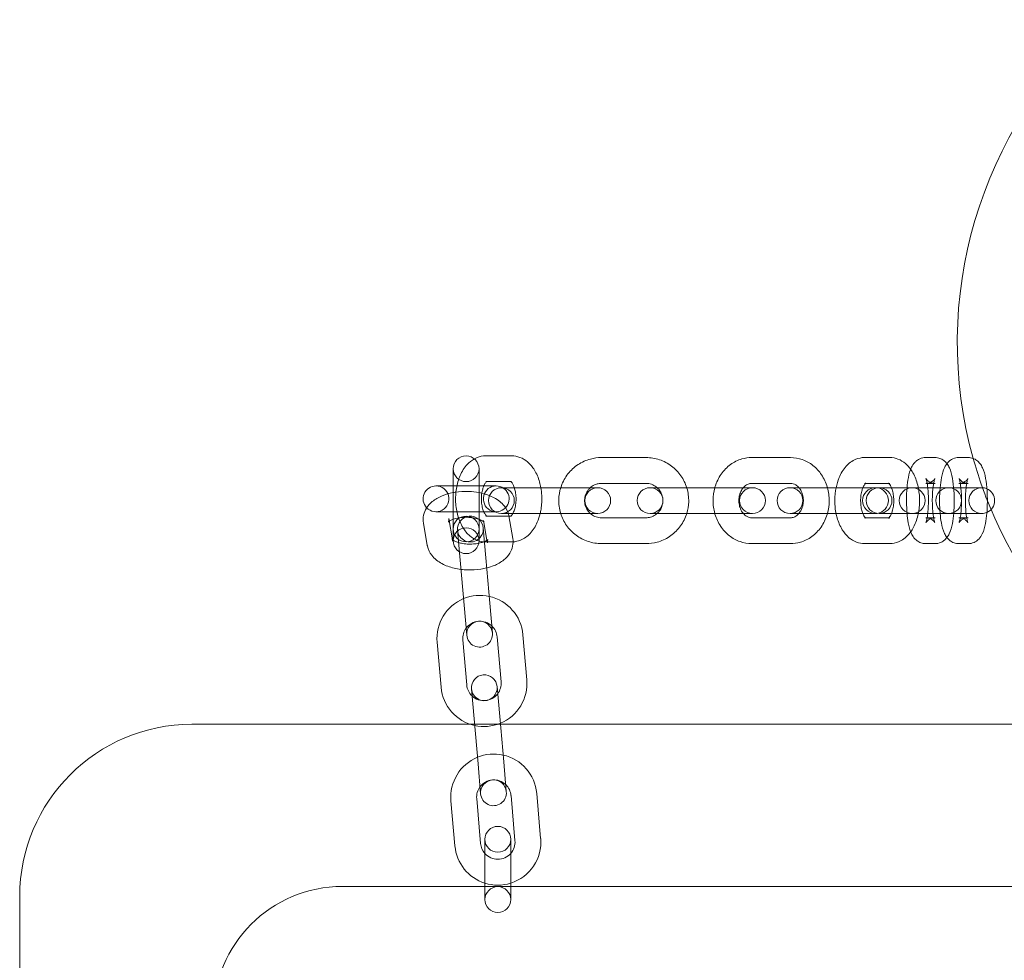
# Model space of a CAD drawing. Extents: x 19468 to 26164, y 11062 to 17448.
# Drawn here: x 23819 to 24048, y 15924 to 16142 of the extents above; entities that cross this region are included whole.
import ezdxf

# ---------------------------------------------------------------- set-up
doc = ezdxf.new("R2010")
doc.units = 0
doc.header["$MEASUREMENT"] = 0

# ---------------------------------------------------------------- blocks, each defined once
blk = doc.blocks.new('A$C6d40f748')
at = {"color": 0, "linetype": 'Continuous', "lineweight": 0}
for p, q in [((16155.08, 20514.87), (16161.1, 20514.87)), ((16181.97, 20514.47), (16192.34, 20514.47)), ((16216.9, 20514.47), (16225.9, 20514.47)), ((16243.11, 20514.47), (16248.99, 20514.47)), ((16257.32, 20514.47), (16259.5, 20514.47)), ((16265.01, 20514.47), (16267.19, 20514.47)), ((16147.51, 20511.87), (16147.51, 20511.63)), ((16147.51, 20508.91), (16147.51, 20511.63)), ((16153.51, 20511.63), (16153.51, 20511.87)), ((16153.51, 20508.91), (16153.51, 20511.63)), ((16147.51, 20507.87), (16143.51, 20507.87)), ((16147.51, 20508.91), (16147.51, 20495.24)), ((16153.51, 20507.87), (16147.51, 20507.87)), ((16153.51, 20500.08), (16153.51, 20508.91)), ((16157.51, 20507.87), (16153.51, 20507.87)), ((16155.08, 20508.87), (16155.26, 20508.87)), ((16155.26, 20508.87), (16161.1, 20508.87)), ((16159.01, 20507.47), (16158.71, 20507.47)), ((16169.92, 20507.47), (16159.01, 20507.47)), ((16169.92, 20507.47), (16178.31, 20507.47)), ((16181.1, 20507.47), (16178.31, 20507.47)), ((16181.97, 20508.47), (16192.34, 20508.47)), ((16197.76, 20507.47), (16193.27, 20507.47)), ((16197.76, 20507.47), (16207.57, 20507.47)), ((16217.07, 20507.47), (16207.57, 20507.47)), ((16216.9, 20508.47), (16225.9, 20508.47)), ((16226.99, 20507.47), (16225.79, 20507.47)), ((16226.99, 20507.47), (16232.86, 20507.47)), ((16245.66, 20507.47), (16232.86, 20507.47)), ((16243.11, 20508.47), (16248.76, 20508.47)), ((16246.63, 20507.47), (16246.48, 20507.47)), ((16246.63, 20507.47), (16248.81, 20507.47)), ((16248.76, 20508.47), (16248.99, 20508.47)), ((16254.17, 20507.47), (16248.81, 20507.47)), ((16254.32, 20507.47), (16254.17, 20507.47)), ((16254.32, 20507.47), (16256.51, 20507.47)), ((16265.49, 20507.47), (16256.51, 20507.47)), ((16257.32, 20508.47), (16257.66, 20508.47)), ((16257.66, 20508.47), (16259.5, 20508.47)), ((16265.01, 20508.47), (16265.35, 20508.47)), ((16265.35, 20508.47), (16267.19, 20508.47)), ((16270.35, 20507.47), (16265.49, 20507.47)), ((16143.51, 20501.87), (16157.51, 20501.87)), ((16160.45, 20500.87), (16155.08, 20500.87)), ((16158.71, 20501.47), (16160.31, 20501.47)), ((16160.31, 20501.47), (16169.92, 20501.47)), ((16160.44, 20500.91), (16161.36, 20495.68)), ((16161.1, 20500.87), (16160.45, 20500.87)), ((16169.92, 20501.47), (16178.31, 20501.47)), ((16178.31, 20501.47), (16181.1, 20501.47)), ((16193.27, 20501.47), (16197.76, 20501.47)), ((16197.76, 20501.47), (16207.57, 20501.47)), ((16207.57, 20501.47), (16217.07, 20501.47)), ((16225.79, 20501.47), (16226.99, 20501.47)), ((16226.99, 20501.47), (16232.86, 20501.47)), ((16232.86, 20501.47), (16245.66, 20501.47)), ((16246.48, 20501.47), (16246.63, 20501.47)), ((16246.63, 20501.47), (16248.81, 20501.47)), ((16248.81, 20501.47), (16254.17, 20501.47)), ((16254.17, 20501.47), (16254.32, 20501.47)), ((16254.32, 20501.47), (16256.51, 20501.47)), ((16256.51, 20501.47), (16265.49, 20501.47)), ((16265.49, 20501.47), (16270.35, 20501.47)), ((16141.5, 20494.03), (16140.58, 20499.26)), ((16147.36, 20495.35), (16146.49, 20500.3)), ((16153.51, 20495.15), (16153.51, 20500.08)), ((16154.53, 20499.87), (16155.34, 20495.24)), ((16192.34, 20500.47), (16181.97, 20500.47)), ((16225.9, 20500.47), (16216.9, 20500.47)), ((16248.76, 20500.47), (16243.11, 20500.47)), ((16248.99, 20500.47), (16248.76, 20500.47)), ((16257.66, 20500.47), (16257.32, 20500.47)), ((16259.5, 20500.47), (16257.66, 20500.47)), ((16265.35, 20500.47), (16265.01, 20500.47)), ((16267.19, 20500.47), (16265.35, 20500.47)), ((16148.53, 20497.58), (16149.14, 20490.61)), ((16155.11, 20491.13), (16154.5, 20498.11)), ((16147.41, 20495.07), (16147.36, 20495.35)), ((16147.51, 20495.24), (16147.51, 20495.15)), ((16161.1, 20494.87), (16155.08, 20494.87)), ((16155.34, 20495.24), (16155.45, 20494.64)), ((16192.34, 20494.47), (16181.97, 20494.47)), ((16225.9, 20494.47), (16216.9, 20494.47)), ((16248.99, 20494.47), (16243.11, 20494.47)), ((16259.5, 20494.47), (16257.32, 20494.47)), ((16267.19, 20494.47), (16265.01, 20494.47)), ((16150.05, 20480.15), (16149.14, 20490.61)), ((16156.03, 20480.67), (16155.11, 20491.13)), ((16150.05, 20480.15), (16150.66, 20473.18)), ((16156.64, 20473.7), (16156.03, 20480.67)), ((16164.61, 20462.85), (16163.7, 20473.31)), ((16143.77, 20471.57), (16144.69, 20461.11)), ((16149.75, 20472.09), (16150.67, 20461.63)), ((16158.64, 20462.33), (16157.72, 20472.79)), ((16151.75, 20460.72), (16152.36, 20453.75)), ((16158.34, 20454.27), (16157.73, 20461.25)), ((16153.28, 20443.29), (16152.36, 20453.75)), ((16159.25, 20443.81), (16158.34, 20454.27)), ((16151.49, 20452.5), (16086.77, 20452.5)), ((16158.49, 20452.5), (16151.49, 20452.5)), ((16796.77, 20452.5), (16158.49, 20452.5)), ((16159.86, 20436.84), (16159.25, 20443.81)), ((16153.28, 20443.29), (16153.89, 20436.32)), ((16147, 20434.71), (16147.91, 20424.25)), ((16152.98, 20435.23), (16153.89, 20424.77)), ((16161.86, 20425.47), (16160.95, 20435.93)), ((16167.84, 20425.99), (16166.92, 20436.45)), ((16154.88, 20425.77), (16154.88, 20414.81)), ((16160.88, 20414.81), (16160.88, 20425.77)), ((16761.77, 20414.81), (16121.77, 20414.81)), ((16154.88, 20414.81), (16154.88, 20411.77)), ((16160.88, 20411.77), (16160.88, 20414.81)), ((16046.77, 20412.5), (16046.77, 20371.16))]:
    blk.add_line(p, q, dxfattribs=at)
for centre in [(16150.51, 20497.87), (16157.88, 20411.77)]:
    blk.add_circle(centre, 3, dxfattribs=at)
for centre, radius, start, end in [((16364.66, 20541.21), 100, 131.4209, 195.6361), ((16150.51, 20511.87), 3, 0, 180), ((16364.66, 20541.21), 100, 195.6361, 202.8464), ((16150.51, 20511.87), 3, 180, 0), ((16143.51, 20504.87), 3, 90, 223.532), ((16143.51, 20504.87), 3, 223.532, 90), ((16157.51, 20504.87), 3, 90, 316.468), ((16158.71, 20504.47), 3, 90, 270), ((16157.51, 20504.87), 3, 316.468, 90), ((16158.71, 20504.47), 3, 270, 90), ((16181.1, 20504.47), 3, 90, 270), ((16181.1, 20504.47), 3, 270, 90), ((16193.27, 20504.47), 3, 90, 270), ((16193.27, 20504.47), 3, 270, 90), ((16217.07, 20504.47), 3, 90, 270), ((16217.07, 20504.47), 3, 270, 90), ((16225.79, 20504.47), 3, 90, 270), ((16225.79, 20504.47), 3, 270, 90), ((16245.66, 20504.47), 3, 90, 270), ((16246.48, 20504.47), 3, 90, 270), ((16245.66, 20504.47), 3, 82.1584, 90), ((16246.48, 20504.47), 3, 270, 90), ((16254.17, 20504.47), 3, 90, 270), ((16254.17, 20504.47), 3, 270, 90), ((16262.66, 20504.47), 3, 90, 270), ((16262.66, 20504.47), 3, 270, 90), ((16270.35, 20504.47), 3, 90, 270), ((16270.35, 20504.47), 3, 66.6737, 90), ((16245.66, 20504.47), 3, 277.8416, 82.1584), ((16270.35, 20504.47), 3, 293.3263, 66.6737), ((16151.51, 20497.85), 3, 5, 185), ((16245.66, 20504.47), 3, 270, 277.8416), ((16270.35, 20504.47), 3, 270, 293.3263), ((16364.66, 20541.21), 100, 202.8464, 242.5127), ((16150.51, 20495.15), 3, 0, 180), ((16151.51, 20497.85), 3, 185, 5), ((16150.51, 20495.15), 3, 180, 0), ((16153.74, 20472.44), 10, 77.5424, 112.4576), ((16153.74, 20472.44), 10, 112.4576, 185), ((16153.74, 20472.44), 10, 5, 77.5424), ((16153.74, 20472.44), 4, 46.4096, 143.5904), ((16153.65, 20473.44), 3, 5, 185), ((16153.74, 20472.44), 4, 143.5904, 185), ((16153.65, 20473.44), 3, 185, 5), ((16153.74, 20472.44), 4, 5, 46.4096), ((16154.74, 20460.99), 3, 5, 185), ((16154.65, 20461.98), 4, 323.5904, 5), ((16154.65, 20461.98), 10, 292.4576, 5), ((16154.65, 20461.98), 10, 185, 257.5424), ((16154.65, 20461.98), 4, 185, 226.4096), ((16154.74, 20460.99), 3, 185, 5), ((16154.65, 20461.98), 4, 226.4096, 323.5904), ((16154.65, 20461.98), 10, 257.5424, 292.4576), ((16086.77, 20412.5), 40, 90, 180), ((16156.96, 20435.58), 10, 112.4576, 185), ((16156.96, 20435.58), 10, 77.5424, 112.4576), ((16156.96, 20435.58), 10, 5, 77.5424), ((16156.96, 20435.58), 4, 46.4096, 143.5904), ((16156.87, 20436.58), 3, 5, 185), ((16156.96, 20435.58), 4, 143.5904, 185), ((16156.87, 20436.58), 3, 185, 5), ((16156.96, 20435.58), 4, 5, 46.4096), ((16157.88, 20425.77), 3, 0, 180), ((16157.88, 20425.77), 3, 180, 0), ((16157.88, 20425.12), 10, 287.4576, 5), ((16157.88, 20425.12), 4, 318.5904, 5), ((16157.88, 20425.12), 10, 185, 252.5424), ((16157.88, 20425.12), 4, 185, 221.4096), ((16157.88, 20425.12), 4, 221.4096, 318.5904), ((16121.77, 20384.81), 30, 90, 180), ((16157.88, 20425.12), 10, 252.5424, 287.4576)]:
    blk.add_arc(centre, radius, start, end, dxfattribs=at)
for points, knots in [([(16152.43, 20514.17), (16152.63, 20514.28), (16152.84, 20514.38), (16153.69, 20514.72), (16154.38, 20514.87), (16155.08, 20514.87)], [3.1431411, 3.1431411, 3.1431411, 3.1431411, 3.2218292, 3.2218292, 3.4482953, 3.4482953, 3.4482953, 3.4482953]), ([(16161.1, 20514.87), (16161.77, 20514.87), (16162.43, 20514.74), (16163.7, 20514.25), (16164.29, 20513.88), (16165.44, 20512.91), (16165.96, 20512.27), (16166.91, 20510.72), (16167.31, 20509.78), (16167.71, 20508.36), (16167.81, 20507.92), (16167.89, 20507.47)], [3.448295, 3.448295, 3.448295, 3.448295, 3.664275, 3.664275, 3.900844, 3.900844, 4.197057, 4.197057, 4.558489, 4.558489, 4.718072, 4.718072, 4.718072, 4.718072]), ([(16172.51, 20507.47), (16172.55, 20507.61), (16172.6, 20507.74), (16173.01, 20508.88), (16173.53, 20509.83), (16174.85, 20511.51), (16175.64, 20512.24), (16177.41, 20513.41), (16178.38, 20513.85), (16180.24, 20514.35), (16181.1, 20514.47), (16181.97, 20514.47)], [2.375813, 2.375813, 2.375813, 2.375813, 2.41941, 2.41941, 2.740956, 2.740956, 3.06144, 3.06144, 3.380653, 3.380653, 3.640854, 3.640854, 3.640854, 3.640854]), ([(16192.34, 20514.47), (16193.39, 20514.47), (16194.45, 20514.3), (16196.45, 20513.63), (16197.4, 20513.13), (16199.09, 20511.86), (16199.84, 20511.09), (16201.03, 20509.38), (16201.49, 20508.45), (16201.79, 20507.47)], [3.640854, 3.640854, 3.640854, 3.640854, 3.958822, 3.958822, 4.2772, 4.2772, 4.596632, 4.596632, 4.905896, 4.905896, 4.905896, 4.905896]), ([(16208.31, 20507.47), (16208.34, 20507.56), (16208.37, 20507.64), (16208.71, 20508.76), (16209.18, 20509.74), (16210.4, 20511.47), (16211.13, 20512.23), (16212.76, 20513.42), (16213.66, 20513.86), (16215.35, 20514.36), (16216.13, 20514.47), (16216.9, 20514.47)], [2.330477, 2.330477, 2.330477, 2.330477, 2.359296, 2.359296, 2.697994, 2.697994, 3.026568, 3.026568, 3.338863, 3.338863, 3.583635, 3.583635, 3.583635, 3.583635]), ([(16225.9, 20514.47), (16226.83, 20514.47), (16227.76, 20514.31), (16229.53, 20513.68), (16230.37, 20513.22), (16231.89, 20512.02), (16232.57, 20511.28), (16233.7, 20509.58), (16234.15, 20508.62), (16234.46, 20507.57), (16234.48, 20507.52), (16234.49, 20507.47)], [3.583635, 3.583635, 3.583635, 3.583635, 3.877016, 3.877016, 4.176523, 4.176523, 4.490739, 4.490739, 4.820189, 4.820189, 4.836794, 4.836794, 4.836794, 4.836794]), ([(16236.5, 20507.47), (16236.66, 20508.28), (16236.9, 20509.07), (16237.61, 20510.77), (16238.13, 20511.66), (16239.44, 20513.1), (16240.19, 20513.69), (16241.71, 20514.32), (16242.41, 20514.47), (16243.11, 20514.47)], [2.220232, 2.220232, 2.220232, 2.220232, 2.511821, 2.511821, 2.88753, 2.88753, 3.213962, 3.213962, 3.441061, 3.441061, 3.441061, 3.441061]), ([(16248.99, 20514.47), (16249.64, 20514.47), (16250.29, 20514.34), (16251.53, 20513.86), (16252.11, 20513.5), (16253.08, 20512.68), (16253.48, 20512.22), (16253.84, 20511.73)], [3.4410611, 3.4410611, 3.4410611, 3.4410611, 3.652116, 3.652116, 3.8840967, 3.8840967, 4.104402, 4.104402, 4.104402, 4.104402]), ([(16252.99, 20507.47), (16253.06, 20508.3), (16253.17, 20509.08), (16253.47, 20510.67), (16253.66, 20511.42), (16254.23, 20512.58), (16254.44, 20512.98), (16255.02, 20513.56), (16255.19, 20513.71), (16255.72, 20514.08), (16256.15, 20514.3), (16256.87, 20514.44), (16257.09, 20514.47), (16257.32, 20514.47)], [3.543178, 3.543178, 3.543178, 3.543178, 3.890428, 3.890428, 4.307542, 4.307542, 4.503277, 4.503277, 4.569158, 4.569158, 4.6696, 4.6696, 4.712389, 4.712389, 4.712389, 4.712389]), ([(16259.5, 20514.47), (16259.88, 20514.47), (16260.27, 20514.4), (16260.96, 20514.15), (16261.26, 20513.98), (16261.82, 20513.57), (16262.04, 20513.33), (16262.23, 20513.09), (16262.24, 20513.07), (16262.26, 20513.06)], [4.712389, 4.712389, 4.712389, 4.712389, 4.7848384, 4.7848384, 4.8648317, 4.8648317, 4.9688356, 4.9688356, 4.9758009, 4.9758009, 4.9758009, 4.9758009]), ([(16260.68, 20507.47), (16260.76, 20508.3), (16260.86, 20509.08), (16261.17, 20510.67), (16261.35, 20511.42), (16261.92, 20512.58), (16262.14, 20512.98), (16262.71, 20513.56), (16262.88, 20513.71), (16263.41, 20514.08), (16263.84, 20514.3), (16264.56, 20514.44), (16264.78, 20514.47), (16265.01, 20514.47)], [3.543178, 3.543178, 3.543178, 3.543178, 3.890428, 3.890428, 4.307542, 4.307542, 4.503277, 4.503277, 4.569158, 4.569158, 4.6696, 4.6696, 4.712389, 4.712389, 4.712389, 4.712389]), ([(16267.19, 20514.47), (16267.58, 20514.47), (16267.96, 20514.4), (16268.65, 20514.15), (16268.95, 20513.98), (16269.51, 20513.57), (16269.74, 20513.33), (16270.2, 20512.75), (16270.37, 20512.42), (16270.89, 20511.3), (16271.08, 20510.52), (16271.4, 20508.75), (16271.51, 20507.81), (16271.63, 20505.94), (16271.66, 20505.04), (16271.64, 20503.26), (16271.6, 20502.38), (16271.46, 20500.69), (16271.35, 20499.88), (16271.04, 20498.27), (16270.85, 20497.51), (16270.29, 20496.35), (16270.07, 20495.96), (16269.49, 20495.37), (16269.32, 20495.22), (16268.79, 20494.85), (16268.36, 20494.64), (16267.65, 20494.49), (16267.42, 20494.47), (16267.19, 20494.47)], [4.712389, 4.712389, 4.712389, 4.712389, 4.784838, 4.784838, 4.864832, 4.864832, 4.968836, 4.968836, 5.13469, 5.13469, 5.564499, 5.564499, 5.972277, 5.972277, 6.326229, 6.326229, 6.673467, 6.673467, 7.032021, 7.032021, 7.449135, 7.449135, 7.64487, 7.64487, 7.71075, 7.71075, 7.811193, 7.811193, 7.853982, 7.853982, 7.853982, 7.853982]), ([(16155.08, 20494.87), (16154.42, 20494.87), (16153.75, 20495), (16152.49, 20495.48), (16151.9, 20495.85), (16150.75, 20496.82), (16150.22, 20497.47), (16149.27, 20499.01), (16148.88, 20499.95), (16148.31, 20501.95), (16148.14, 20503.02), (16148.03, 20505.16), (16148.09, 20506.24), (16148.43, 20508.33), (16148.72, 20509.35), (16149.54, 20511.24), (16150.08, 20512.13), (16151.26, 20513.38), (16151.8, 20513.83), (16152.43, 20514.17)], [0.306703, 0.306703, 0.306703, 0.306703, 0.522682, 0.522682, 0.759252, 0.759252, 1.055464, 1.055464, 1.416897, 1.416897, 1.789587, 1.789587, 2.156613, 2.156613, 2.526006, 2.526006, 2.89888, 2.89888, 3.143141, 3.143141, 3.143141, 3.143141]), ([(16262.26, 20513.06), (16262.52, 20512.72), (16262.68, 20512.41), (16263.19, 20511.3), (16263.38, 20510.52), (16263.7, 20508.75), (16263.81, 20507.81), (16263.94, 20505.94), (16263.96, 20505.04), (16263.95, 20503.26), (16263.91, 20502.38), (16263.76, 20500.69), (16263.66, 20499.88), (16263.35, 20498.27), (16263.16, 20497.51), (16262.64, 20496.46), (16262.49, 20496.18), (16262.26, 20495.88)], [4.975801, 4.975801, 4.975801, 4.975801, 5.13469, 5.13469, 5.564499, 5.564499, 5.972277, 5.972277, 6.326229, 6.326229, 6.673467, 6.673467, 7.032021, 7.032021, 7.449135, 7.449135, 7.59057, 7.59057, 7.59057, 7.59057]), ([(16253.84, 20511.73), (16253.95, 20511.56), (16254.06, 20511.4), (16254.69, 20510.38), (16255.08, 20509.44), (16255.65, 20507.45), (16255.82, 20506.38), (16255.94, 20504.24), (16255.88, 20503.17), (16255.56, 20501.08), (16255.29, 20500.07), (16254.61, 20498.44), (16254.26, 20497.8), (16253.84, 20497.21)], [4.104402, 4.104402, 4.104402, 4.104402, 4.177973, 4.177973, 4.541648, 4.541648, 4.916007, 4.916007, 5.283461, 5.283461, 5.653413, 5.653413, 5.919313, 5.919313, 5.919313, 5.919313]), ([(16155.08, 20500.87), (16155.21, 20500.87), (16155.32, 20500.82), (16155.32, 20500.82), (16155.25, 20500.86), (16155.05, 20501.08), (16154.94, 20501.23), (16154.72, 20501.64), (16154.6, 20501.89), (16154.38, 20502.5), (16154.28, 20502.87), (16154.14, 20503.66), (16154.09, 20504.1), (16154.06, 20505.01), (16154.07, 20505.47), (16154.18, 20506.35), (16154.26, 20506.77), (16154.44, 20507.41), (16154.53, 20507.65), (16154.62, 20507.87)], [0.306703, 0.306703, 0.306703, 0.306703, 0.620862, 0.620862, 0.885348, 0.885348, 1.100036, 1.100036, 1.323568, 1.323568, 1.563658, 1.563658, 1.817492, 1.817492, 2.077772, 2.077772, 2.335569, 2.335569, 2.516891, 2.516891, 2.516891, 2.516891]), ([(16154.62, 20507.87), (16154.65, 20507.94), (16154.68, 20508.02), (16154.84, 20508.33), (16154.96, 20508.52), (16155.16, 20508.78), (16155.24, 20508.86), (16155.31, 20508.91), (16155.32, 20508.91), (16155.32, 20508.91)], [2.5168907, 2.5168907, 2.5168907, 2.5168907, 2.581944, 2.581944, 2.8108567, 2.8108567, 3.0261079, 3.0261079, 3.1357956, 3.1357956, 3.1357956, 3.1357956]), ([(16155.32, 20508.91), (16155.32, 20508.91), (16155.31, 20508.91), (16155.24, 20508.88), (16155.16, 20508.87), (16155.08, 20508.87)], [3.1357956, 3.1357956, 3.1357956, 3.1357956, 3.2547767, 3.2547767, 3.4482953, 3.4482953, 3.4482953, 3.4482953]), ([(16161.1, 20508.87), (16160.98, 20508.87), (16160.86, 20508.91), (16160.87, 20508.91), (16160.89, 20508.9), (16160.93, 20508.87)], [3.4482953, 3.4482953, 3.4482953, 3.4482953, 3.7624546, 3.7624546, 3.9113498, 3.9113498, 3.9113498, 3.9113498]), ([(16160.93, 20508.87), (16160.96, 20508.84), (16161, 20508.8), (16161.13, 20508.65), (16161.24, 20508.5), (16161.47, 20508.1), (16161.59, 20507.84), (16161.7, 20507.52), (16161.71, 20507.49), (16161.72, 20507.47)], [3.9113498, 3.9113498, 3.9113498, 3.9113498, 4.0269407, 4.0269407, 4.2416282, 4.2416282, 4.465161, 4.465161, 4.4845757, 4.4845757, 4.4845757, 4.4845757]), ([(16161.72, 20507.47), (16161.82, 20507.17), (16161.91, 20506.83), (16162.05, 20506.07), (16162.1, 20505.63), (16162.13, 20504.73), (16162.11, 20504.26), (16162.01, 20503.38), (16161.92, 20502.96), (16161.72, 20502.23), (16161.59, 20501.91), (16161.44, 20501.58), (16161.4, 20501.52), (16161.37, 20501.47)], [4.484576, 4.484576, 4.484576, 4.484576, 4.70525, 4.70525, 4.959085, 4.959085, 5.219364, 5.219364, 5.477162, 5.477162, 5.723537, 5.723537, 5.783349, 5.783349, 5.783349, 5.783349]), ([(16167.89, 20507.47), (16168, 20506.86), (16168.07, 20506.25), (16168.15, 20504.57), (16168.09, 20503.49), (16167.87, 20502.12), (16167.8, 20501.79), (16167.73, 20501.47)], [4.7180721, 4.7180721, 4.7180721, 4.7180721, 4.9311792, 4.9311792, 5.2982057, 5.2982057, 5.4149608, 5.4149608, 5.4149608, 5.4149608]), ([(16172.51, 20501.47), (16172.5, 20501.5), (16172.49, 20501.54), (16172.17, 20502.6), (16172.03, 20503.67), (16172.08, 20505.66), (16172.23, 20506.58), (16172.51, 20507.47)], [1.7643036, 1.7643036, 1.7643036, 1.7643036, 1.7757363, 1.7757363, 2.0974115, 2.0974115, 2.3758125, 2.3758125, 2.3758125, 2.3758125]), ([(16179.38, 20501.47), (16179.13, 20501.69), (16178.92, 20501.94), (16178.5, 20502.56), (16178.32, 20502.95), (16178.09, 20503.77), (16178.04, 20504.19), (16178.07, 20505.03), (16178.15, 20505.45), (16178.43, 20506.24), (16178.64, 20506.61), (16179.04, 20507.13), (16179.2, 20507.31), (16179.38, 20507.47)], [1.226642, 1.226642, 1.226642, 1.226642, 1.476063, 1.476063, 1.792951, 1.792951, 2.106399, 2.106399, 2.418838, 2.418838, 2.732873, 2.732873, 2.913475, 2.913475, 2.913475, 2.913475]), ([(16179.38, 20507.47), (16179.51, 20507.59), (16179.65, 20507.7), (16180.15, 20508.04), (16180.54, 20508.22), (16181.27, 20508.42), (16181.62, 20508.47), (16181.97, 20508.47)], [2.9134746, 2.9134746, 2.9134746, 2.9134746, 3.0507505, 3.0507505, 3.3736478, 3.3736478, 3.6408544, 3.6408544, 3.6408544, 3.6408544]), ([(16192.34, 20508.47), (16192.76, 20508.47), (16193.18, 20508.4), (16193.99, 20508.12), (16194.37, 20507.91), (16194.78, 20507.59), (16194.85, 20507.53), (16194.92, 20507.47)], [3.6408544, 3.6408544, 3.6408544, 3.6408544, 3.9692833, 3.9692833, 4.295788, 4.295788, 4.3682342, 4.3682342, 4.3682342, 4.3682342]), ([(16194.92, 20507.47), (16195.17, 20507.25), (16195.39, 20507), (16195.8, 20506.37), (16195.98, 20505.98), (16196.21, 20505.17), (16196.26, 20504.74), (16196.23, 20503.9), (16196.15, 20503.48), (16195.87, 20502.69), (16195.66, 20502.32), (16195.26, 20501.8), (16195.1, 20501.63), (16194.92, 20501.47)], [4.368234, 4.368234, 4.368234, 4.368234, 4.617656, 4.617656, 4.934543, 4.934543, 5.247992, 5.247992, 5.56043, 5.56043, 5.874465, 5.874465, 6.055067, 6.055067, 6.055067, 6.055067]), ([(16201.79, 20507.47), (16201.8, 20507.43), (16201.82, 20507.39), (16202.13, 20506.34), (16202.27, 20505.26), (16202.22, 20503.27), (16202.07, 20502.35), (16201.79, 20501.47)], [4.9058962, 4.9058962, 4.9058962, 4.9058962, 4.917329, 4.917329, 5.2390041, 5.2390041, 5.5174052, 5.5174052, 5.5174052, 5.5174052]), ([(16208.31, 20501.47), (16208.04, 20502.45), (16207.9, 20503.48), (16207.91, 20505.51), (16208.04, 20506.51), (16208.31, 20507.47)], [1.6952011, 1.6952011, 1.6952011, 1.6952011, 2.0175169, 2.0175169, 2.3304765, 2.3304765, 2.3304765, 2.3304765]), ([(16214.94, 20501.47), (16214.91, 20501.51), (16214.87, 20501.55), (16214.62, 20501.87), (16214.43, 20502.2), (16214.13, 20502.91), (16214.02, 20503.3), (16213.9, 20504.09), (16213.89, 20504.49), (16213.95, 20505.29), (16214.03, 20505.68), (16214.27, 20506.4), (16214.43, 20506.74), (16214.72, 20507.19), (16214.83, 20507.34), (16214.94, 20507.47)], [1.226455, 1.226455, 1.226455, 1.226455, 1.270134, 1.270134, 1.561501, 1.561501, 1.8373, 1.8373, 2.108593, 2.108593, 2.379457, 2.379457, 2.653214, 2.653214, 2.799223, 2.799223, 2.799223, 2.799223]), ([(16214.94, 20507.47), (16215.05, 20507.59), (16215.16, 20507.7), (16215.53, 20508.03), (16215.8, 20508.19), (16216.35, 20508.41), (16216.62, 20508.47), (16216.9, 20508.47)], [2.7992228, 2.7992228, 2.7992228, 2.7992228, 2.9371186, 2.9371186, 3.2502302, 3.2502302, 3.5836351, 3.5836351, 3.5836351, 3.5836351]), ([(16225.9, 20508.47), (16226.3, 20508.47), (16226.71, 20508.36), (16227.38, 20507.95), (16227.63, 20507.74), (16227.86, 20507.47)], [3.5836351, 3.5836351, 3.5836351, 3.5836351, 4.0649574, 4.0649574, 4.3680475, 4.3680475, 4.3680475, 4.3680475]), ([(16227.86, 20507.47), (16227.9, 20507.43), (16227.93, 20507.39), (16228.18, 20507.07), (16228.38, 20506.74), (16228.68, 20506.02), (16228.78, 20505.64), (16228.9, 20504.85), (16228.92, 20504.44), (16228.85, 20503.65), (16228.77, 20503.26), (16228.53, 20502.53), (16228.37, 20502.19), (16228.09, 20501.74), (16227.98, 20501.6), (16227.86, 20501.47)], [4.368047, 4.368047, 4.368047, 4.368047, 4.411726, 4.411726, 4.703094, 4.703094, 4.978892, 4.978892, 5.250186, 5.250186, 5.52105, 5.52105, 5.794806, 5.794806, 5.940815, 5.940815, 5.940815, 5.940815]), ([(16234.49, 20507.47), (16234.77, 20506.48), (16234.91, 20505.45), (16234.9, 20503.42), (16234.76, 20502.43), (16234.49, 20501.47)], [4.8367938, 4.8367938, 4.8367938, 4.8367938, 5.1591096, 5.1591096, 5.4720692, 5.4720692, 5.4720692, 5.4720692]), ([(16236.5, 20501.47), (16236.35, 20502.18), (16236.26, 20502.9), (16236.17, 20504.7), (16236.22, 20505.77), (16236.41, 20507.03), (16236.45, 20507.25), (16236.5, 20507.47)], [1.5202978, 1.5202978, 1.5202978, 1.5202978, 1.7744141, 1.7744141, 2.141868, 2.141868, 2.2202317, 2.2202317, 2.2202317, 2.2202317]), ([(16242.73, 20501.47), (16242.7, 20501.54), (16242.68, 20501.61), (16242.54, 20502), (16242.44, 20502.35), (16242.28, 20503.14), (16242.23, 20503.58), (16242.19, 20504.49), (16242.2, 20504.96), (16242.29, 20505.85), (16242.37, 20506.28), (16242.55, 20506.96), (16242.64, 20507.23), (16242.73, 20507.47)], [1.237879, 1.237879, 1.237879, 1.237879, 1.296247, 1.296247, 1.534339, 1.534339, 1.78749, 1.78749, 2.048151, 2.048151, 2.307058, 2.307058, 2.50265, 2.50265, 2.50265, 2.50265]), ([(16242.73, 20507.47), (16242.76, 20507.53), (16242.78, 20507.59), (16242.93, 20507.9), (16243.05, 20508.1), (16243.23, 20508.35), (16243.29, 20508.42), (16243.34, 20508.47)], [2.5026505, 2.5026505, 2.5026505, 2.5026505, 2.5547061, 2.5547061, 2.7838619, 2.7838619, 2.9443729, 2.9443729, 2.9443729, 2.9443729]), ([(16243.34, 20508.47), (16243.35, 20508.48), (16243.37, 20508.49), (16243.42, 20508.54), (16243.43, 20508.53), (16243.33, 20508.5), (16243.22, 20508.47), (16243.11, 20508.47)], [2.9443729, 2.9443729, 2.9443729, 2.9443729, 2.9960793, 2.9960793, 3.2132207, 3.2132207, 3.4410611, 3.4410611, 3.4410611, 3.4410611]), ([(16248.69, 20508.53), (16248.69, 20508.53), (16248.75, 20508.49), (16248.91, 20508.3), (16249.02, 20508.16), (16249.2, 20507.83), (16249.29, 20507.66), (16249.37, 20507.47)], [3.7733287, 3.7733287, 3.7733287, 3.7733287, 4.007863, 4.007863, 4.2177011, 4.2177011, 4.3794717, 4.3794717, 4.3794717, 4.3794717]), ([(16248.99, 20508.47), (16248.83, 20508.47), (16248.7, 20508.52), (16248.69, 20508.53), (16248.69, 20508.53), (16248.69, 20508.53)], [3.4410611, 3.4410611, 3.4410611, 3.4410611, 3.7552203, 3.7552203, 3.7733287, 3.7733287, 3.7733287, 3.7733287]), ([(16249.37, 20507.47), (16249.4, 20507.4), (16249.42, 20507.32), (16249.56, 20506.94), (16249.66, 20506.58), (16249.82, 20505.79), (16249.87, 20505.35), (16249.91, 20504.45), (16249.9, 20503.98), (16249.81, 20503.08), (16249.73, 20502.65), (16249.55, 20501.97), (16249.46, 20501.7), (16249.37, 20501.47)], [4.379472, 4.379472, 4.379472, 4.379472, 4.43784, 4.43784, 4.675932, 4.675932, 4.929083, 4.929083, 5.189744, 5.189744, 5.448651, 5.448651, 5.644243, 5.644243, 5.644243, 5.644243]), ([(16252.99, 20501.47), (16252.97, 20501.68), (16252.95, 20501.9), (16252.88, 20502.99), (16252.86, 20503.9), (16252.87, 20505.68), (16252.91, 20506.55), (16252.99, 20507.41), (16252.99, 20507.44), (16252.99, 20507.47)], [2.7400069, 2.7400069, 2.7400069, 2.7400069, 2.8306845, 2.8306845, 3.184636, 3.184636, 3.5318745, 3.5318745, 3.5431784, 3.5431784, 3.5431784, 3.5431784]), ([(16257.32, 20500.47), (16257.64, 20500.47), (16257.97, 20500.4), (16258.52, 20500.2), (16258.74, 20500.07), (16259.07, 20499.81), (16259.19, 20499.7), (16259.34, 20499.51), (16259.38, 20499.45), (16259.44, 20499.36), (16259.45, 20499.34), (16259.44, 20499.35), (16259.42, 20499.39), (16259.37, 20499.55), (16259.33, 20499.7), (16259.23, 20500.11), (16259.17, 20500.41), (16259.05, 20501.15), (16259, 20501.61), (16258.91, 20502.65), (16258.88, 20503.24), (16258.86, 20504.45), (16258.86, 20505.08), (16258.91, 20506.28), (16258.95, 20506.87), (16259.07, 20507.89), (16259.13, 20508.34), (16259.27, 20509.02), (16259.33, 20509.27), (16259.42, 20509.54), (16259.45, 20509.61), (16259.44, 20509.58), (16259.42, 20509.54), (16259.3, 20509.38), (16259.23, 20509.28), (16258.98, 20509.04), (16258.8, 20508.9), (16258.31, 20508.64), (16257.99, 20508.53), (16257.53, 20508.47), (16257.43, 20508.47), (16257.32, 20508.47)], [1.570796, 1.570796, 1.570796, 1.570796, 1.646025, 1.646025, 1.726651, 1.726651, 1.81244, 1.81244, 1.898559, 1.898559, 1.995608, 1.995608, 2.118922, 2.118922, 2.284558, 2.284558, 2.500833, 2.500833, 2.759158, 2.759158, 3.041707, 3.041707, 3.333655, 3.333655, 3.623895, 3.623895, 3.899458, 3.899458, 4.138245, 4.138245, 4.31273, 4.31273, 4.428208, 4.428208, 4.518017, 4.518017, 4.603438, 4.603438, 4.687435, 4.687435, 4.712389, 4.712389, 4.712389, 4.712389]), ([(16257.37, 20509.59), (16257.37, 20509.59), (16257.37, 20509.59), (16257.38, 20509.59), (16257.4, 20509.54), (16257.45, 20509.38), (16257.49, 20509.24), (16257.59, 20508.82), (16257.65, 20508.53), (16257.74, 20507.97), (16257.77, 20507.72), (16257.8, 20507.47)], [5.1284276, 5.1284276, 5.1284276, 5.1284276, 5.1372012, 5.1372012, 5.2605151, 5.2605151, 5.426151, 5.426151, 5.6424259, 5.6424259, 5.7864358, 5.7864358, 5.7864358, 5.7864358]), ([(16259.5, 20508.47), (16259.18, 20508.47), (16258.85, 20508.53), (16258.3, 20508.73), (16258.08, 20508.87), (16257.74, 20509.12), (16257.63, 20509.24), (16257.48, 20509.42), (16257.44, 20509.49), (16257.38, 20509.57), (16257.37, 20509.59), (16257.37, 20509.59)], [4.712389, 4.712389, 4.712389, 4.712389, 4.7876178, 4.7876178, 4.8682441, 4.8682441, 4.9540322, 4.9540322, 5.0401521, 5.0401521, 5.1284276, 5.1284276, 5.1284276, 5.1284276]), ([(16257.8, 20507.47), (16257.82, 20507.26), (16257.84, 20507.05), (16257.91, 20506.29), (16257.94, 20505.7), (16257.96, 20504.49), (16257.96, 20503.86), (16257.91, 20502.65), (16257.87, 20502.07), (16257.81, 20501.52), (16257.8, 20501.49), (16257.8, 20501.47)], [5.7864358, 5.7864358, 5.7864358, 5.7864358, 5.9007506, 5.9007506, 6.1832995, 6.1832995, 6.4752481, 6.4752481, 6.7654872, 6.7654872, 6.7799348, 6.7799348, 6.7799348, 6.7799348]), ([(16260.68, 20501.47), (16260.66, 20501.68), (16260.65, 20501.9), (16260.57, 20502.99), (16260.55, 20503.9), (16260.56, 20505.68), (16260.6, 20506.55), (16260.68, 20507.41), (16260.68, 20507.44), (16260.68, 20507.47)], [2.7400069, 2.7400069, 2.7400069, 2.7400069, 2.8306845, 2.8306845, 3.184636, 3.184636, 3.5318745, 3.5318745, 3.5431784, 3.5431784, 3.5431784, 3.5431784]), ([(16265.01, 20500.47), (16265.34, 20500.47), (16265.66, 20500.4), (16266.21, 20500.2), (16266.43, 20500.07), (16266.77, 20499.81), (16266.88, 20499.7), (16267.03, 20499.51), (16267.08, 20499.45), (16267.13, 20499.36), (16267.14, 20499.34), (16267.13, 20499.35), (16267.12, 20499.39), (16267.06, 20499.55), (16267.02, 20499.7), (16266.92, 20500.11), (16266.86, 20500.41), (16266.75, 20501.15), (16266.69, 20501.61), (16266.6, 20502.65), (16266.57, 20503.24), (16266.55, 20504.45), (16266.56, 20505.08), (16266.6, 20506.28), (16266.65, 20506.87), (16266.76, 20507.89), (16266.83, 20508.34), (16266.96, 20509.02), (16267.03, 20509.27), (16267.11, 20509.54), (16267.14, 20509.61), (16267.13, 20509.58), (16267.11, 20509.54), (16267, 20509.38), (16266.92, 20509.28), (16266.67, 20509.04), (16266.5, 20508.9), (16266.01, 20508.64), (16265.69, 20508.53), (16265.23, 20508.47), (16265.12, 20508.47), (16265.01, 20508.47)], [1.570796, 1.570796, 1.570796, 1.570796, 1.646025, 1.646025, 1.726651, 1.726651, 1.81244, 1.81244, 1.898559, 1.898559, 1.995608, 1.995608, 2.118922, 2.118922, 2.284558, 2.284558, 2.500833, 2.500833, 2.759158, 2.759158, 3.041707, 3.041707, 3.333655, 3.333655, 3.623895, 3.623895, 3.899458, 3.899458, 4.138245, 4.138245, 4.31273, 4.31273, 4.428208, 4.428208, 4.518017, 4.518017, 4.603438, 4.603438, 4.687435, 4.687435, 4.712389, 4.712389, 4.712389, 4.712389]), ([(16265.07, 20509.59), (16265.07, 20509.59), (16265.07, 20509.59), (16265.07, 20509.59), (16265.09, 20509.54), (16265.14, 20509.38), (16265.19, 20509.24), (16265.29, 20508.82), (16265.34, 20508.53), (16265.46, 20507.79), (16265.51, 20507.33), (16265.6, 20506.29), (16265.63, 20505.7), (16265.66, 20504.49), (16265.65, 20503.86), (16265.6, 20502.65), (16265.56, 20502.07), (16265.45, 20501.05), (16265.38, 20500.6), (16265.25, 20499.92), (16265.18, 20499.67), (16265.09, 20499.4), (16265.07, 20499.34), (16265.07, 20499.34)], [5.128428, 5.128428, 5.128428, 5.128428, 5.137201, 5.137201, 5.260515, 5.260515, 5.426151, 5.426151, 5.642426, 5.642426, 5.900751, 5.900751, 6.183299, 6.183299, 6.475248, 6.475248, 6.765487, 6.765487, 7.041051, 7.041051, 7.279837, 7.279837, 7.437943, 7.437943, 7.437943, 7.437943]), ([(16267.19, 20508.47), (16266.87, 20508.47), (16266.55, 20508.53), (16266, 20508.73), (16265.77, 20508.87), (16265.44, 20509.12), (16265.33, 20509.24), (16265.17, 20509.42), (16265.13, 20509.49), (16265.08, 20509.57), (16265.07, 20509.59), (16265.07, 20509.59)], [4.712389, 4.712389, 4.712389, 4.712389, 4.7876178, 4.7876178, 4.8682441, 4.8682441, 4.9540322, 4.9540322, 5.0401521, 5.0401521, 5.1284276, 5.1284276, 5.1284276, 5.1284276]), ([(16140.58, 20499.26), (16140.48, 20499.86), (16140.49, 20500.5), (16140.75, 20501.69), (16140.99, 20502.25), (16141.66, 20503.32), (16142.13, 20503.81), (16143.33, 20504.8), (16144.11, 20505.23), (16145.75, 20505.9), (16146.62, 20506.15), (16147.51, 20506.31)], [6.195919, 6.195919, 6.195919, 6.195919, 6.390258, 6.390258, 6.586888, 6.586888, 6.830614, 6.830614, 7.168174, 7.168174, 7.496523, 7.496523, 7.496523, 7.496523]), ([(16147.51, 20506.31), (16147.67, 20506.34), (16147.83, 20506.37), (16149.02, 20506.56), (16150.09, 20506.61), (16151.94, 20506.55), (16152.74, 20506.46), (16153.51, 20506.31)], [7.4965227, 7.4965227, 7.4965227, 7.4965227, 7.5554648, 7.5554648, 7.9279797, 7.9279797, 8.2114406, 8.2114406, 8.2114406, 8.2114406]), ([(16153.51, 20506.31), (16153.74, 20506.27), (16153.97, 20506.22), (16155.21, 20505.93), (16156.17, 20505.59), (16157.94, 20504.64), (16158.76, 20504.03), (16159.88, 20502.58), (16160.25, 20501.85), (16160.43, 20500.99), (16160.43, 20500.95), (16160.44, 20500.91)], [8.211441, 8.211441, 8.211441, 8.211441, 8.295689, 8.295689, 8.673941, 8.673941, 9.056485, 9.056485, 9.323932, 9.323932, 9.337511, 9.337511, 9.337511, 9.337511]), ([(16147.51, 20500.13), (16147.71, 20500.2), (16147.92, 20500.26), (16148.52, 20500.41), (16148.94, 20500.48), (16149.84, 20500.58), (16150.32, 20500.6), (16151.29, 20500.57), (16151.76, 20500.52), (16152.64, 20500.38), (16153.04, 20500.28), (16153.43, 20500.16), (16153.47, 20500.14), (16153.51, 20500.13)], [7.249245, 7.249245, 7.249245, 7.249245, 7.398353, 7.398353, 7.645795, 7.645795, 7.906738, 7.906738, 8.170911, 8.170911, 8.427227, 8.427227, 8.458719, 8.458719, 8.458719, 8.458719]), ([(16160.93, 20500.87), (16160.92, 20500.86), (16160.91, 20500.85), (16160.85, 20500.81), (16160.86, 20500.82), (16160.95, 20500.85), (16161.03, 20500.87), (16161.1, 20500.87)], [6.1268335, 6.1268335, 6.1268335, 6.1268335, 6.1677005, 6.1677005, 6.3963693, 6.3963693, 6.589888, 6.589888, 6.589888, 6.589888]), ([(16161.37, 20501.47), (16161.29, 20501.31), (16161.2, 20501.18), (16161.04, 20500.98), (16160.97, 20500.91), (16160.93, 20500.87)], [5.783349, 5.783349, 5.783349, 5.783349, 5.9524494, 5.9524494, 6.1268335, 6.1268335, 6.1268335, 6.1268335]), ([(16167.73, 20501.47), (16167.56, 20500.77), (16167.34, 20500.09), (16166.64, 20498.49), (16166.1, 20497.6), (16164.77, 20496.19), (16164.02, 20495.62), (16162.59, 20495.05), (16162.02, 20494.91), (16161.43, 20494.88)], [5.414961, 5.414961, 5.414961, 5.414961, 5.667599, 5.667599, 6.040473, 6.040473, 6.363422, 6.363422, 6.554873, 6.554873, 6.554873, 6.554873]), ([(16181.97, 20494.47), (16180.91, 20494.47), (16179.86, 20494.64), (16177.85, 20495.31), (16176.91, 20495.8), (16175.21, 20497.07), (16174.46, 20497.84), (16173.27, 20499.55), (16172.81, 20500.49), (16172.51, 20501.47)], [0.499262, 0.499262, 0.499262, 0.499262, 0.81723, 0.81723, 1.135607, 1.135607, 1.455039, 1.455039, 1.764304, 1.764304, 1.764304, 1.764304]), ([(16181.97, 20500.47), (16181.54, 20500.47), (16181.12, 20500.54), (16180.31, 20500.82), (16179.93, 20501.02), (16179.52, 20501.34), (16179.45, 20501.4), (16179.38, 20501.47)], [0.4992617, 0.4992617, 0.4992617, 0.4992617, 0.8276906, 0.8276906, 1.1541953, 1.1541953, 1.2266415, 1.2266415, 1.2266415, 1.2266415]), ([(16194.92, 20501.47), (16194.79, 20501.35), (16194.65, 20501.24), (16194.15, 20500.9), (16193.76, 20500.72), (16193.03, 20500.51), (16192.68, 20500.47), (16192.34, 20500.47)], [6.0550672, 6.0550672, 6.0550672, 6.0550672, 6.1923431, 6.1923431, 6.5152405, 6.5152405, 6.782447, 6.782447, 6.782447, 6.782447]), ([(16201.79, 20501.47), (16201.75, 20501.33), (16201.7, 20501.19), (16201.29, 20500.05), (16200.77, 20499.1), (16199.46, 20497.43), (16198.66, 20496.7), (16196.9, 20495.52), (16195.92, 20495.08), (16194.06, 20494.58), (16193.2, 20494.47), (16192.34, 20494.47)], [5.517405, 5.517405, 5.517405, 5.517405, 5.561002, 5.561002, 5.882549, 5.882549, 6.203032, 6.203032, 6.522246, 6.522246, 6.782447, 6.782447, 6.782447, 6.782447]), ([(16216.9, 20494.47), (16215.97, 20494.47), (16215.04, 20494.63), (16213.28, 20495.25), (16212.44, 20495.72), (16210.92, 20496.92), (16210.24, 20497.66), (16209.1, 20499.35), (16208.66, 20500.31), (16208.34, 20501.37), (16208.33, 20501.42), (16208.31, 20501.47)], [0.442042, 0.442042, 0.442042, 0.442042, 0.735424, 0.735424, 1.03493, 1.03493, 1.349146, 1.349146, 1.678596, 1.678596, 1.695201, 1.695201, 1.695201, 1.695201]), ([(16216.9, 20500.47), (16216.5, 20500.47), (16216.09, 20500.58), (16215.43, 20500.98), (16215.17, 20501.2), (16214.94, 20501.47)], [0.4420425, 0.4420425, 0.4420425, 0.4420425, 0.9233648, 0.9233648, 1.2264548, 1.2264548, 1.2264548, 1.2264548]), ([(16227.86, 20501.47), (16227.76, 20501.34), (16227.65, 20501.23), (16227.28, 20500.91), (16227.01, 20500.74), (16226.46, 20500.52), (16226.18, 20500.47), (16225.9, 20500.47)], [5.9408155, 5.9408155, 5.9408155, 5.9408155, 6.0787113, 6.0787113, 6.3918228, 6.3918228, 6.7252278, 6.7252278, 6.7252278, 6.7252278]), ([(16234.49, 20501.47), (16234.46, 20501.38), (16234.44, 20501.29), (16234.09, 20500.17), (16233.62, 20499.19), (16232.41, 20497.47), (16231.68, 20496.71), (16230.04, 20495.52), (16229.14, 20495.07), (16227.45, 20494.58), (16226.68, 20494.47), (16225.9, 20494.47)], [5.472069, 5.472069, 5.472069, 5.472069, 5.500888, 5.500888, 5.839587, 5.839587, 6.168161, 6.168161, 6.480456, 6.480456, 6.725228, 6.725228, 6.725228, 6.725228]), ([(16243.11, 20494.47), (16242.46, 20494.47), (16241.81, 20494.6), (16240.57, 20495.07), (16239.99, 20495.43), (16238.86, 20496.39), (16238.35, 20497.02), (16237.41, 20498.56), (16237.02, 20499.49), (16236.65, 20500.8), (16236.57, 20501.13), (16236.5, 20501.47)], [0.299468, 0.299468, 0.299468, 0.299468, 0.510523, 0.510523, 0.742504, 0.742504, 1.03638, 1.03638, 1.400056, 1.400056, 1.520298, 1.520298, 1.520298, 1.520298]), ([(16243.34, 20500.47), (16243.32, 20500.49), (16243.29, 20500.51), (16243.19, 20500.63), (16243.08, 20500.77), (16242.9, 20501.1), (16242.81, 20501.27), (16242.73, 20501.47)], [0.7961566, 0.7961566, 0.7961566, 0.7961566, 0.8662704, 0.8662704, 1.0761085, 1.0761085, 1.237879, 1.237879, 1.237879, 1.237879]), ([(16249.37, 20501.47), (16249.34, 20501.4), (16249.32, 20501.34), (16249.17, 20501.03), (16249.05, 20500.83), (16248.85, 20500.55), (16248.77, 20500.47), (16248.7, 20500.41), (16248.69, 20500.4), (16248.69, 20500.4)], [5.6442431, 5.6442431, 5.6442431, 5.6442431, 5.6962987, 5.6962987, 5.9254546, 5.9254546, 6.137672, 6.137672, 6.2503861, 6.2503861, 6.2503861, 6.2503861]), ([(16257.32, 20494.47), (16256.93, 20494.47), (16256.55, 20494.54), (16255.86, 20494.78), (16255.56, 20494.96), (16255, 20495.37), (16254.78, 20495.61), (16254.32, 20496.19), (16254.14, 20496.51), (16253.62, 20497.63), (16253.44, 20498.42), (16253.15, 20499.99), (16253.06, 20500.71), (16252.99, 20501.47)], [1.570796, 1.570796, 1.570796, 1.570796, 1.643246, 1.643246, 1.723239, 1.723239, 1.827243, 1.827243, 1.993097, 1.993097, 2.422906, 2.422906, 2.740007, 2.740007, 2.740007, 2.740007]), ([(16257.8, 20501.47), (16257.75, 20501), (16257.68, 20500.58), (16257.55, 20499.92), (16257.49, 20499.67), (16257.4, 20499.4), (16257.37, 20499.34), (16257.37, 20499.34)], [6.7799348, 6.7799348, 6.7799348, 6.7799348, 7.0410507, 7.0410507, 7.2798372, 7.2798372, 7.437943, 7.437943, 7.437943, 7.437943]), ([(16265.01, 20494.47), (16264.63, 20494.47), (16264.25, 20494.54), (16263.55, 20494.78), (16263.25, 20494.96), (16262.69, 20495.37), (16262.47, 20495.61), (16262.01, 20496.19), (16261.84, 20496.51), (16261.32, 20497.63), (16261.13, 20498.42), (16260.84, 20499.99), (16260.75, 20500.71), (16260.68, 20501.47)], [1.570796, 1.570796, 1.570796, 1.570796, 1.643246, 1.643246, 1.723239, 1.723239, 1.827243, 1.827243, 1.993097, 1.993097, 2.422906, 2.422906, 2.740007, 2.740007, 2.740007, 2.740007]), ([(16146.49, 20500.3), (16146.54, 20500.02), (16146.45, 20499.67), (16146.35, 20499.5), (16146.34, 20499.5), (16146.43, 20499.58), (16146.5, 20499.64), (16146.6, 20499.7)], [6.1959188, 6.1959188, 6.1959188, 6.1959188, 6.5590319, 6.5590319, 6.7808776, 6.7808776, 6.938391, 6.938391, 6.938391, 6.938391]), ([(16146.6, 20499.7), (16146.62, 20499.72), (16146.64, 20499.73), (16146.8, 20499.83), (16147, 20499.93), (16147.32, 20500.06), (16147.41, 20500.1), (16147.51, 20500.13)], [6.938391, 6.938391, 6.938391, 6.938391, 6.9697781, 6.9697781, 7.1723897, 7.1723897, 7.2492447, 7.2492447, 7.2492447, 7.2492447]), ([(16153.51, 20500.13), (16153.78, 20500.04), (16154.01, 20499.94), (16154.37, 20499.75), (16154.5, 20499.66), (16154.58, 20499.59)], [8.4587185, 8.4587185, 8.4587185, 8.4587185, 8.6644993, 8.6644993, 8.8708099, 8.8708099, 8.8708099, 8.8708099]), ([(16154.58, 20499.59), (16154.58, 20499.59), (16154.58, 20499.59), (16154.65, 20499.53), (16154.68, 20499.5), (16154.65, 20499.53), (16154.61, 20499.6), (16154.55, 20499.77), (16154.54, 20499.82), (16154.53, 20499.87)], [8.8708099, 8.8708099, 8.8708099, 8.8708099, 8.8755158, 8.8755158, 9.0662102, 9.0662102, 9.2650436, 9.2650436, 9.3375115, 9.3375115, 9.3375115, 9.3375115]), ([(16243.11, 20500.47), (16243.27, 20500.47), (16243.4, 20500.41), (16243.42, 20500.4), (16243.39, 20500.42), (16243.34, 20500.47)], [0.2994684, 0.2994684, 0.2994684, 0.2994684, 0.6136277, 0.6136277, 0.7961566, 0.7961566, 0.7961566, 0.7961566]), ([(16248.69, 20500.4), (16248.69, 20500.4), (16248.7, 20500.41), (16248.77, 20500.44), (16248.88, 20500.47), (16248.99, 20500.47)], [6.2503861, 6.2503861, 6.2503861, 6.2503861, 6.3548134, 6.3548134, 6.5826537, 6.5826537, 6.5826537, 6.5826537]), ([(16257.37, 20499.34), (16257.37, 20499.34), (16257.38, 20499.34), (16257.38, 20499.35), (16257.4, 20499.4), (16257.51, 20499.56), (16257.59, 20499.66), (16257.84, 20499.89), (16258.02, 20500.03), (16258.51, 20500.29), (16258.82, 20500.41), (16259.29, 20500.46), (16259.39, 20500.47), (16259.5, 20500.47)], [7.437943, 7.437943, 7.437943, 7.437943, 7.4543228, 7.4543228, 7.5698005, 7.5698005, 7.6596098, 7.6596098, 7.7450302, 7.7450302, 7.8290278, 7.8290278, 7.8539816, 7.8539816, 7.8539816, 7.8539816]), ([(16265.07, 20499.34), (16265.07, 20499.34), (16265.07, 20499.34), (16265.07, 20499.35), (16265.09, 20499.4), (16265.21, 20499.56), (16265.28, 20499.66), (16265.54, 20499.89), (16265.71, 20500.03), (16266.2, 20500.29), (16266.52, 20500.41), (16266.98, 20500.46), (16267.09, 20500.47), (16267.19, 20500.47)], [7.437943, 7.437943, 7.437943, 7.437943, 7.4543228, 7.4543228, 7.5698005, 7.5698005, 7.6596098, 7.6596098, 7.7450302, 7.7450302, 7.8290278, 7.8290278, 7.8539816, 7.8539816, 7.8539816, 7.8539816]), ([(16253.84, 20497.21), (16253.66, 20496.96), (16253.47, 20496.73), (16252.66, 20495.83), (16251.91, 20495.25), (16250.39, 20494.62), (16249.69, 20494.47), (16248.99, 20494.47)], [5.9193128, 5.9193128, 5.9193128, 5.9193128, 6.0291226, 6.0291226, 6.3555551, 6.3555551, 6.5826537, 6.5826537, 6.5826537, 6.5826537]), ([(16149.32, 20488.49), (16148.79, 20488.56), (16148.26, 20488.65), (16146.73, 20489.01), (16145.77, 20489.35), (16144, 20490.3), (16143.18, 20490.91), (16142.06, 20492.36), (16141.69, 20493.09), (16141.51, 20493.95), (16141.51, 20493.99), (16141.5, 20494.03)], [4.961666, 4.961666, 4.961666, 4.961666, 5.154096, 5.154096, 5.532348, 5.532348, 5.914892, 5.914892, 6.182339, 6.182339, 6.195919, 6.195919, 6.195919, 6.195919]), ([(16148.78, 20494.7), (16148.7, 20494.72), (16148.62, 20494.75), (16148.23, 20494.87), (16147.96, 20494.99), (16147.57, 20495.2), (16147.43, 20495.29), (16147.3, 20495.4), (16147.27, 20495.43), (16147.27, 20495.43)], [5.2316612, 5.2316612, 5.2316612, 5.2316612, 5.2856342, 5.2856342, 5.5229066, 5.5229066, 5.7339232, 5.7339232, 5.8937823, 5.8937823, 5.8937823, 5.8937823]), ([(16147.27, 20495.43), (16147.27, 20495.43), (16147.27, 20495.43), (16147.28, 20495.41), (16147.33, 20495.34), (16147.39, 20495.18), (16147.4, 20495.12), (16147.41, 20495.07)], [5.8937823, 5.8937823, 5.8937823, 5.8937823, 5.9246175, 5.9246175, 6.1234509, 6.1234509, 6.1959188, 6.1959188, 6.1959188, 6.1959188]), ([(16154.78, 20494.95), (16154.76, 20494.94), (16154.73, 20494.93), (16154.45, 20494.81), (16154.14, 20494.71), (16153.42, 20494.54), (16153, 20494.46), (16152.1, 20494.37), (16151.61, 20494.35), (16150.65, 20494.37), (16150.18, 20494.42), (16149.39, 20494.55), (16149.07, 20494.62), (16148.78, 20494.7)], [4.010294, 4.010294, 4.010294, 4.010294, 4.030797, 4.030797, 4.25676, 4.25676, 4.504202, 4.504202, 4.765145, 4.765145, 5.029318, 5.029318, 5.231661, 5.231661, 5.231661, 5.231661]), ([(16155.58, 20495.43), (16155.58, 20495.43), (16155.57, 20495.42), (16155.5, 20495.35), (16155.41, 20495.28), (16155.15, 20495.12), (16154.98, 20495.03), (16154.78, 20494.95)], [3.5309956, 3.5309956, 3.5309956, 3.5309956, 3.6392849, 3.6392849, 3.8281855, 3.8281855, 4.0102938, 4.0102938, 4.0102938, 4.0102938]), ([(16161.36, 20495.68), (16161.46, 20495.08), (16161.45, 20494.45), (16161.19, 20493.25), (16160.95, 20492.7), (16160.27, 20491.62), (16159.81, 20491.13), (16158.61, 20490.14), (16157.83, 20489.71), (16156.46, 20489.15), (16155.89, 20488.97), (16155.31, 20488.82)], [3.054326, 3.054326, 3.054326, 3.054326, 3.248665, 3.248665, 3.445295, 3.445295, 3.689022, 3.689022, 4.026581, 4.026581, 4.244997, 4.244997, 4.244997, 4.244997]), ([(16155.45, 20494.64), (16155.4, 20494.92), (16155.49, 20495.27), (16155.57, 20495.42), (16155.58, 20495.43), (16155.58, 20495.43)], [3.0543262, 3.0543262, 3.0543262, 3.0543262, 3.4174393, 3.4174393, 3.5309956, 3.5309956, 3.5309956, 3.5309956]), ([(16262.26, 20495.88), (16262.17, 20495.76), (16262.07, 20495.64), (16261.8, 20495.37), (16261.63, 20495.22), (16261.1, 20494.85), (16260.67, 20494.64), (16259.95, 20494.49), (16259.73, 20494.47), (16259.5, 20494.47)], [7.5905697, 7.5905697, 7.5905697, 7.5905697, 7.6448701, 7.6448701, 7.7107502, 7.7107502, 7.8111931, 7.8111931, 7.8539816, 7.8539816, 7.8539816, 7.8539816]), ([(16155.31, 20488.82), (16154.87, 20488.71), (16154.41, 20488.62), (16152.91, 20488.39), (16151.85, 20488.33), (16150.3, 20488.39), (16149.81, 20488.43), (16149.32, 20488.49)], [4.2449972, 4.2449972, 4.2449972, 4.2449972, 4.4138721, 4.4138721, 4.786387, 4.786387, 4.961666, 4.961666, 4.961666, 4.961666])]:
    blk.add_open_spline(points, degree=3, knots=knots, dxfattribs=at)
blk.add_open_spline([(16161.43, 20494.88), (16161.32, 20494.87), (16161.21, 20494.87), (16161.1, 20494.87)], degree=3, dxfattribs=at)

msp = doc.modelspace()

# ---------------------------------------------------------------- block references
msp.add_blockref('A$C6d40f748', (7772.14, -4473.97))

doc.saveas('drawing.dxf')
